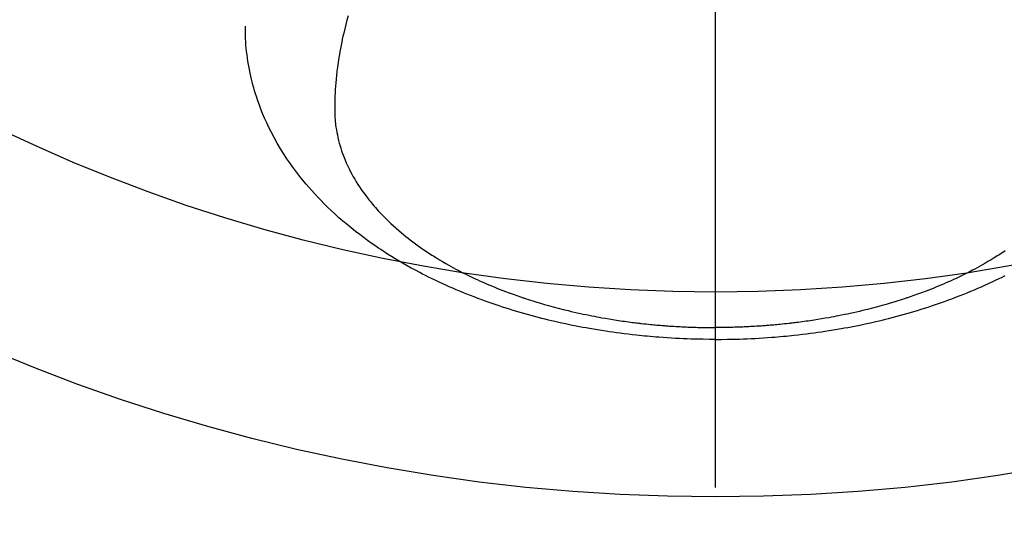
# Model space of a CAD drawing. Extents: x 27948 to 54421, y -11045 to -2175.
# Drawn here: x 45431 to 45479, y -4272 to -4247 of the extents above; entities that cross this region are included whole.
import ezdxf

# ---------------------------------------------------------------- set-up
doc = ezdxf.new("R2010")
doc.units = 0
doc.header["$LTSCALE"] = 50
doc.header["$MEASUREMENT"] = 0
doc.linetypes.add('CENTER2', pattern=[1.125, 0.75, -0.125, 0.125, -0.125])
doc.layers.get('0').update_dxf_attribs({"linetype": 'CONTINUOUS'})
doc.layers.add('150-機器', color=8, linetype='CONTINUOUS')
doc.layers.add('160-文字', color=254, linetype='CONTINUOUS')
doc.styles.add('KH001', font='txt')
doc.dimstyles.new('KH1xx030', dxfattribs={"dimscale": 30, "dimtxt": 2, "dimasz": 0.6, "dimexe": 0.3, "dimexo": 1.2, "dimgap": 0.5, "dimtad": 3, "dimdec": 1, "dimdsep": 46, "dimlunit": 6, "dimtxsty": 'KH001', "dimblk": 'DOT', "dimcen": 1, "dimdle": 1, "dimclrd": 256, "dimclre": 256, "dimclrt": 256, "dimadec": 0, "dimazin": 0, "dimtfac": 1, "dimtdec": 1, "dimtix": 1, "dimtmove": 2, "dimatfit": 3, "dimldrblk": 'CLOSEDBLANK', "dimfxl": 1, "dimtolj": 1, "dimtzin": 0, "dimlwd": -1, "dimlwe": -1, "dimarcsym": 0})

# ---------------------------------------------------------------- blocks, each defined once
blk = doc.blocks.new('F402_H')
at = {"layer": '150-機器', "color": 161, "linetype": 'CENTER2'}
blk.add_line((0, 136.026), (0, -355.416), dxfattribs=at)
at = {"layer": '150-機器', "color": 13, "linetype": 'Continuous'}
for points in [[(-17.916, -272.218), (-17.974, -272.426), (-18.029, -272.635), (-18.083, -272.845), (-18.133, -273.056), (-18.167, -273.204), (-18.2, -273.354), (-18.231, -273.503), (-18.261, -273.653), (-18.289, -273.801), (-18.317, -273.95), (-18.343, -274.099), (-18.368, -274.248), (-18.386, -274.367), (-18.404, -274.485), (-18.421, -274.604), (-18.436, -274.723), (-18.46, -274.914), (-18.482, -275.106), (-18.501, -275.298), (-18.518, -275.49), (-18.531, -275.651), (-18.541, -275.812), (-18.55, -275.974), (-18.558, -276.135), (-18.564, -276.281), (-18.568, -276.427), (-18.571, -276.573), (-18.571, -276.719), (-18.568, -276.921), (-18.56, -277.123), (-18.546, -277.325), (-18.525, -277.527), (-18.509, -277.652), (-18.49, -277.777), (-18.468, -277.901), (-18.443, -278.025), (-18.414, -278.159), (-18.382, -278.292), (-18.347, -278.424), (-18.31, -278.556), (-18.272, -278.68), (-18.232, -278.803), (-18.189, -278.926), (-18.144, -279.048), (-18.078, -279.215), (-18.008, -279.38), (-17.933, -279.544), (-17.855, -279.706), (-17.793, -279.827), (-17.729, -279.947), (-17.664, -280.066), (-17.596, -280.184), (-17.519, -280.312), (-17.44, -280.438), (-17.358, -280.564), (-17.275, -280.687), (-17.192, -280.805), (-17.108, -280.921), (-17.022, -281.036), (-16.934, -281.149), (-16.883, -281.215), (-16.83, -281.28), (-16.777, -281.344), (-16.724, -281.408), (-16.655, -281.489), (-16.586, -281.569), (-16.515, -281.649), (-16.444, -281.727), (-16.378, -281.799), (-16.311, -281.87), (-16.243, -281.94), (-16.175, -282.01), (-16.09, -282.096), (-16.003, -282.181), (-15.916, -282.265), (-15.827, -282.349), (-15.703, -282.464), (-15.576, -282.577), (-15.448, -282.689), (-15.319, -282.799), (-15.211, -282.888), (-15.103, -282.975), (-14.993, -283.062), (-14.883, -283.148), (-14.76, -283.241), (-14.635, -283.333), (-14.51, -283.424), (-14.384, -283.514), (-14.264, -283.597), (-14.143, -283.68), (-14.022, -283.761), (-13.899, -283.841), (-13.827, -283.888), (-13.753, -283.934), (-13.68, -283.981), (-13.606, -284.026), (-13.456, -284.118), (-13.304, -284.209), (-13.151, -284.297), (-12.998, -284.384), (-12.885, -284.447), (-12.772, -284.509), (-12.659, -284.57), (-12.545, -284.631), (-12.347, -284.734), (-12.147, -284.834), (-11.946, -284.933), (-11.744, -285.029), (-11.622, -285.085), (-11.5, -285.141), (-11.377, -285.196), (-11.255, -285.25), (-11.13, -285.304), (-11.004, -285.357), (-10.879, -285.41), (-10.753, -285.462), (-10.625, -285.513), (-10.496, -285.564), (-10.367, -285.615), (-10.238, -285.664), (-10.054, -285.733), (-9.87, -285.801), (-9.685, -285.866), (-9.499, -285.93), (-9.459, -285.944), (-9.418, -285.957), (-9.378, -285.971), (-9.338, -285.984), (-9.229, -286.02), (-9.121, -286.055), (-9.012, -286.09), (-8.904, -286.125), (-8.715, -286.183), (-8.526, -286.24), (-8.337, -286.295), (-8.147, -286.349), (-7.908, -286.415), (-7.669, -286.478), (-7.429, -286.539), (-7.188, -286.599), (-7.037, -286.635), (-6.886, -286.67), (-6.735, -286.704), (-6.584, -286.737), (-6.443, -286.767), (-6.301, -286.797), (-6.16, -286.826), (-6.018, -286.854), (-5.899, -286.877), (-5.78, -286.9), (-5.661, -286.922), (-5.542, -286.944), (-5.362, -286.975), (-5.181, -287.006), (-5.001, -287.035), (-4.821, -287.063), (-4.723, -287.078), (-4.626, -287.093), (-4.529, -287.107), (-4.432, -287.121), (-4.334, -287.135), (-4.237, -287.148), (-4.139, -287.161), (-4.042, -287.174), (-3.968, -287.183), (-3.895, -287.192), (-3.821, -287.201), (-3.747, -287.21), (-3.712, -287.214), (-3.676, -287.218), (-3.64, -287.222), (-3.605, -287.226), (-3.493, -287.239), (-3.38, -287.251), (-3.268, -287.262), (-3.156, -287.274), (-3.082, -287.281), (-3.007, -287.288), (-2.933, -287.295), (-2.859, -287.302), (-2.797, -287.307), (-2.735, -287.312), (-2.673, -287.318), (-2.611, -287.323), (-2.549, -287.328), (-2.487, -287.333), (-2.425, -287.338), (-2.363, -287.343), (-2.301, -287.347), (-2.238, -287.351), (-2.176, -287.356), (-2.114, -287.36), (-2.014, -287.366), (-1.914, -287.372), (-1.815, -287.378), (-1.715, -287.383), (-1.64, -287.387), (-1.565, -287.391), (-1.49, -287.394), (-1.415, -287.397), (-1.34, -287.401), (-1.265, -287.404), (-1.189, -287.407), (-1.114, -287.409), (-1.027, -287.412), (-0.939, -287.415), (-0.852, -287.417), (-0.764, -287.419), (-0.702, -287.421), (-0.639, -287.422), (-0.577, -287.423), (-0.514, -287.424), (-0.439, -287.426), (-0.363, -287.427), (-0.288, -287.428), (-0.213, -287.428), (-0.16, -287.429), (-0.106, -287.429), (-0.053, -287.428), (0, -287.428)], [(14.143, -283.68), (14.022, -283.761), (13.899, -283.841), (13.827, -283.888), (13.753, -283.934), (13.68, -283.981), (13.606, -284.026), (13.456, -284.118), (13.304, -284.209), (13.151, -284.297), (12.998, -284.384), (12.885, -284.447), (12.772, -284.509), (12.659, -284.57), (12.545, -284.631), (12.347, -284.734), (12.147, -284.834), (11.946, -284.933), (11.744, -285.029), (11.622, -285.085), (11.5, -285.141), (11.377, -285.196), (11.255, -285.25), (11.13, -285.304), (11.004, -285.357), (10.879, -285.41), (10.753, -285.462), (10.625, -285.513), (10.496, -285.564), (10.367, -285.615), (10.238, -285.664), (10.054, -285.733), (9.87, -285.801), (9.685, -285.866), (9.499, -285.93), (9.459, -285.944), (9.418, -285.957), (9.378, -285.971), (9.338, -285.984), (9.229, -286.02), (9.121, -286.055), (9.012, -286.09), (8.904, -286.125), (8.715, -286.183), (8.526, -286.24), (8.337, -286.295), (8.147, -286.349), (7.908, -286.415), (7.669, -286.478), (7.429, -286.539), (7.188, -286.599), (7.037, -286.635), (6.886, -286.67), (6.735, -286.704), (6.584, -286.737), (6.443, -286.767), (6.301, -286.797), (6.16, -286.826), (6.018, -286.854), (5.899, -286.877), (5.78, -286.9), (5.661, -286.922), (5.542, -286.944), (5.362, -286.975), (5.181, -287.006), (5.001, -287.035), (4.821, -287.063), (4.723, -287.078), (4.626, -287.093), (4.529, -287.107), (4.432, -287.121), (4.334, -287.135), (4.237, -287.148), (4.139, -287.161), (4.042, -287.174), (3.968, -287.183), (3.895, -287.192), (3.821, -287.201), (3.747, -287.21), (3.712, -287.214), (3.676, -287.218), (3.64, -287.222), (3.605, -287.226), (3.493, -287.239), (3.38, -287.251), (3.268, -287.262), (3.156, -287.274), (3.082, -287.281), (3.007, -287.288), (2.933, -287.295), (2.859, -287.302), (2.797, -287.307), (2.735, -287.312), (2.673, -287.318), (2.611, -287.323), (2.549, -287.328), (2.487, -287.333), (2.425, -287.338), (2.363, -287.343), (2.301, -287.347), (2.238, -287.351), (2.176, -287.356), (2.114, -287.36), (2.014, -287.366), (1.914, -287.372), (1.815, -287.378), (1.715, -287.383), (1.64, -287.387), (1.565, -287.391), (1.49, -287.394), (1.415, -287.397), (1.34, -287.401), (1.265, -287.404), (1.189, -287.407), (1.114, -287.409), (1.027, -287.412), (0.939, -287.415), (0.852, -287.417), (0.764, -287.419), (0.702, -287.421), (0.639, -287.422), (0.577, -287.423), (0.514, -287.424), (0.439, -287.426), (0.363, -287.427), (0.288, -287.428), (0.213, -287.428), (0.16, -287.429), (0.106, -287.429), (0.053, -287.428), (0, -287.428)], [(0, -288.007), (-0.294, -288.004), (-0.589, -288.001), (-0.883, -287.995), (-1.178, -287.988), (-1.369, -287.981), (-1.561, -287.974), (-1.752, -287.965), (-1.943, -287.955), (-2.146, -287.943), (-2.349, -287.931), (-2.552, -287.917), (-2.754, -287.902), (-2.897, -287.891), (-3.04, -287.879), (-3.182, -287.867), (-3.325, -287.854), (-3.455, -287.842), (-3.586, -287.829), (-3.716, -287.815), (-3.846, -287.801), (-4.047, -287.779), (-4.247, -287.756), (-4.447, -287.731), (-4.647, -287.706), (-4.823, -287.682), (-4.999, -287.658), (-5.174, -287.633), (-5.349, -287.607), (-5.547, -287.576), (-5.745, -287.545), (-5.942, -287.511), (-6.139, -287.477), (-6.301, -287.448), (-6.462, -287.418), (-6.623, -287.388), (-6.784, -287.357), (-7.046, -287.304), (-7.308, -287.249), (-7.569, -287.192), (-7.83, -287.133), (-7.987, -287.096), (-8.144, -287.059), (-8.301, -287.021), (-8.458, -286.982), (-8.636, -286.936), (-8.813, -286.889), (-8.99, -286.842), (-9.167, -286.793), (-9.343, -286.744), (-9.517, -286.693), (-9.692, -286.642), (-9.866, -286.59), (-10.039, -286.537), (-10.211, -286.483), (-10.383, -286.427), (-10.555, -286.371), (-10.746, -286.307), (-10.936, -286.242), (-11.126, -286.175), (-11.316, -286.107), (-11.43, -286.065), (-11.545, -286.022), (-11.659, -285.979), (-11.773, -285.935), (-11.948, -285.867), (-12.122, -285.798), (-12.295, -285.728), (-12.469, -285.657), (-12.639, -285.585), (-12.81, -285.512), (-12.98, -285.438), (-13.149, -285.363), (-13.326, -285.282), (-13.502, -285.2), (-13.677, -285.117), (-13.852, -285.032), (-13.996, -284.961), (-14.139, -284.889), (-14.282, -284.815), (-14.424, -284.741), (-14.63, -284.633), (-14.834, -284.522), (-15.037, -284.409), (-15.239, -284.294), (-15.428, -284.183), (-15.617, -284.07), (-15.803, -283.955), (-15.989, -283.839), (-16.102, -283.767), (-16.215, -283.694), (-16.327, -283.62), (-16.439, -283.546), (-16.617, -283.425), (-16.793, -283.302), (-16.968, -283.177), (-17.141, -283.05), (-17.351, -282.892), (-17.56, -282.732), (-17.765, -282.568), (-17.969, -282.402), (-18.167, -282.235), (-18.363, -282.065), (-18.556, -281.892), (-18.746, -281.716), (-18.917, -281.552), (-19.086, -281.386), (-19.252, -281.217), (-19.415, -281.046), (-19.692, -280.745), (-19.96, -280.436), (-20.22, -280.121), (-20.47, -279.798), (-20.619, -279.596), (-20.764, -279.392), (-20.905, -279.185), (-21.043, -278.975), (-21.21, -278.707), (-21.372, -278.435), (-21.526, -278.159), (-21.673, -277.88), (-21.784, -277.658), (-21.889, -277.433), (-21.991, -277.207), (-22.087, -276.978), (-22.168, -276.775), (-22.246, -276.57), (-22.319, -276.365), (-22.389, -276.157), (-22.435, -276.013), (-22.48, -275.867), (-22.522, -275.721), (-22.562, -275.575), (-22.598, -275.437), (-22.632, -275.298), (-22.664, -275.16), (-22.694, -275.02), (-22.7, -274.993), (-22.706, -274.965), (-22.712, -274.937), (-22.717, -274.91), (-22.748, -274.751), (-22.777, -274.592), (-22.804, -274.433), (-22.829, -274.273), (-22.851, -274.114), (-22.871, -273.954), (-22.889, -273.793), (-22.903, -273.633), (-22.91, -273.538), (-22.916, -273.444), (-22.921, -273.349), (-22.925, -273.254), (-22.928, -273.169), (-22.929, -273.083), (-22.931, -272.998), (-22.931, -272.913), (-22.931, -272.866), (-22.93, -272.818), (-22.929, -272.771), (-22.929, -272.723)], [(0, -288.007), (0.294, -288.004), (0.589, -288.001), (0.883, -287.995), (1.178, -287.988), (1.369, -287.981), (1.561, -287.974), (1.752, -287.965), (1.943, -287.955), (2.146, -287.943), (2.349, -287.931), (2.552, -287.917), (2.754, -287.902), (2.897, -287.891), (3.04, -287.879), (3.182, -287.867), (3.325, -287.854), (3.455, -287.842), (3.586, -287.829), (3.716, -287.815), (3.846, -287.801), (4.047, -287.779), (4.247, -287.756), (4.447, -287.731), (4.647, -287.706), (4.823, -287.682), (4.999, -287.658), (5.174, -287.633), (5.349, -287.607), (5.547, -287.576), (5.745, -287.545), (5.942, -287.511), (6.139, -287.477), (6.301, -287.448), (6.462, -287.418), (6.623, -287.388), (6.784, -287.357), (7.046, -287.304), (7.308, -287.249), (7.569, -287.192), (7.83, -287.133), (7.987, -287.096), (8.144, -287.059), (8.301, -287.021), (8.458, -286.982), (8.636, -286.936), (8.813, -286.889), (8.99, -286.842), (9.167, -286.793), (9.343, -286.744), (9.517, -286.693), (9.692, -286.642), (9.866, -286.59), (10.039, -286.537), (10.211, -286.483), (10.383, -286.427), (10.555, -286.371), (10.746, -286.307), (10.936, -286.242), (11.126, -286.175), (11.316, -286.107), (11.43, -286.065), (11.545, -286.022), (11.659, -285.979), (11.773, -285.935), (11.948, -285.867), (12.122, -285.798), (12.295, -285.728), (12.469, -285.657), (12.639, -285.585), (12.81, -285.512), (12.98, -285.438), (13.149, -285.363), (13.326, -285.282), (13.502, -285.2), (13.677, -285.117), (13.852, -285.032), (13.996, -284.961), (14.139, -284.889)]]:
    blk.add_lwpolyline(points, dxfattribs=at)
blk = doc.blocks.new('_ClosedBlank')
at = {"color": 0, "linetype": 'ByBlock', "lineweight": -2}
for p, q in [((-1, 0.1667), (0, 0)), ((-1, 0.1667), (-1, -0.1667)), ((0, 0), (-1, -0.1667))]:
    blk.add_line(p, q, dxfattribs=at)
blk = doc.blocks.new('_Dot')
at = {"color": 0, "linetype": 'ByBlock', "lineweight": -2}
blk.add_line((-0.5, 0), (-1, 0), dxfattribs=at)
at = {"color": 0, "linetype": 'ByBlock', "const_width": 0.5}
blk.add_lwpolyline([(-0.25, 0, 1), (0.25, 0, 1)], format="xyb", close=True, dxfattribs=at)

msp = doc.modelspace()

# ---------------------------------------------------------------- linework, layer by layer
at = {"layer": '150-機器', "color": 13}
for radius in [90.5, 80.5]:
    msp.add_circle((45464.657, -4179.333), radius, dxfattribs=at)

# ---------------------------------------------------------------- block references
at = {"layer": '150-機器'}
msp.add_blockref('F402_H', (45464.65, -3974.141), dxfattribs=at)

# ---------------------------------------------------------------- leaders
at = {"layer": '160-文字', "annotation_type": 0, "has_hookline": 1, "hookline_direction": 0, "text_width": 963.959}
msp.add_leader([(45344.657, -3966.952), (46280.866, -5012.596), (46298.866, -5012.596)], dimstyle='KH1xx030', override={"dimgap": 0.5, "dimtad": 1}, dxfattribs=at)

doc.saveas('drawing.dxf')
